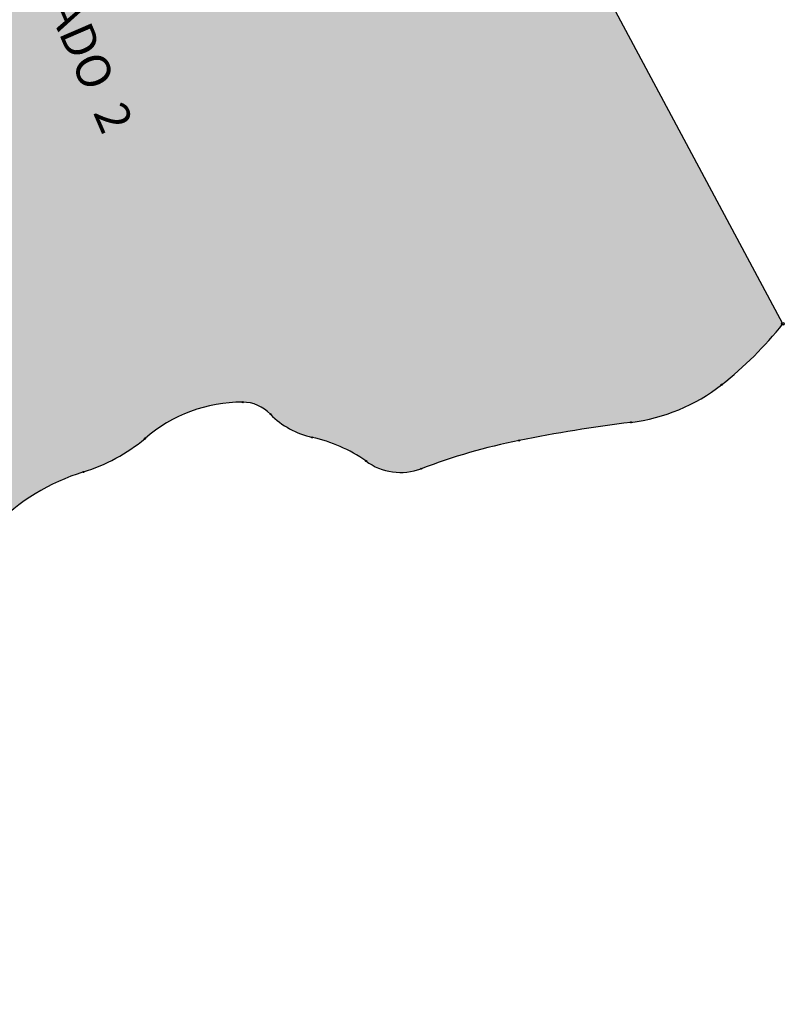
# Model space of a CAD drawing. Extents: x 174661 to 182158, y 1665779 to 1676893.
# Drawn here: x 179802 to 180072, y 1667567 to 1667914 of the extents above; entities that cross this region are included whole.
import ezdxf

# ---------------------------------------------------------------- set-up
doc = ezdxf.new("R2010")
doc.units = 0
doc.header["$LTSCALE"] = 25
doc.header["$MEASUREMENT"] = 0
doc.layers.add('Levantam-COMPLETO', color=1, linetype='CONTINUOUS')
doc.layers.add('T', color=4, linetype='CONTINUOUS')
doc.styles.add('ROMANS', font='romans.shx', dxfattribs={"height": 2})

msp = doc.modelspace()

# ---------------------------------------------------------------- hatches: boundary and pattern name
at = {"layer": 'Levantam-COMPLETO'}
h = msp.add_hatch(color=254, dxfattribs=at)
edge = h.paths.add_edge_path()
edge.add_line((179722.5384142292, 1667716.290271927), (179646.0310911179, 1668149.587663461))
edge.add_line((179646.0310911179, 1668149.587663461), (179645.1437554763, 1668154.60989366))
edge.add_line((179645.1437554763, 1668154.60989366), (179767.506780325, 1668201.815482795))
edge.add_arc((179747.4830951358, 1668253.71944567), 55.63244854052015, 291.0957845364828, 367.9536411677207)
edge.add_arc((179849.5639401768, 1668267.981757753), 47.43991667073255, 145.9248690522975, 187.9536433425901, ccw=False)
edge.add_line((179810.2692864053, 1668294.561371721), (179822.9794558526, 1668270.819118197))
edge.add_line((179822.9794558526, 1668270.819118197), (180071.2630479799, 1667807.03206844))
edge.add_arc((179969.3419381828, 1667887.822852375), 130.0579232150998, 308.1293896111256, 321.59685556844215, ccw=False)
edge.add_arc((180009.5844498852, 1667836.814314347), 65.08655243344906, 277.11202291926065, 307.98782197683835, ccw=False)
edge.add_arc((180084.7344480186, 1667234.454771877), 541.9427225017452, 97.11137119724577, 101.3412494140352)
edge.add_arc((180021.2973712972, 1667551.220363294), 218.887494072049, 101.3659198692678, 110.8003782369209)
edge.add_arc((179936.3372189262, 1667774.875041339), 20.36058324944165, 233.0485753537593, 290.80043217349834, ccw=False)
edge.add_arc((179893.7612158446, 1667715.255094593), 52.90961990806348, 55.01483495774917, 77.58345982151823)
edge.add_arc((179911.4636445547, 1667795.715630973), 29.47529470982511, 224.3896001382616, 257.6068466604326, ccw=False)
edge.add_arc((179880.5373343327, 1667765.82015689), 13.54023233094846, 43.24405649675469, 89.71894862884118)
edge.add_arc((179880.3578232365, 1667727.355346578), 52.00546123570711, 89.72905218077148, 131.1699884099893)
edge.add_arc((179805.8893505224, 1667814.734000986), 62.80898795417258, 287.12116313966123, 309.83430163634796, ccw=False)
edge.add_arc((179846.3333920331, 1667683.626637231), 74.39474319565284, 107.1632153965925, 135.961274797089)
edge.add_arc((179845.753154566, 1667690.126976051), 69.59005179117027, 139.4787453668931, 185.3871165711827)
edge.add_arc((179750.8721870876, 1667679.917861957), 25.86083999948225, -57.38108928443842, 8.171318451529885, ccw=False)
edge.add_arc((180329.1119683945, 1666831.898693734), 1000.550815535458, 124.3321062318567, 126.9133241272787)
edge.add_arc((179470.996862653, 1667972.016586505), 426.4160923215055, 302.4833539127365, 307.093348215463, ccw=False)
edge.add_arc((179681.542563505, 1667635.237239238), 29.43367525304053, 264.3593841822301, 308.84935096991484, ccw=False)
edge.add_arc((179656.4419783529, 1667350.200246667), 256.7082194813747, 85.03719034743231, 94.57412351941898)
edge.add_arc((179634.4467450989, 1667536.360139611), 69.74734181690394, 88.74872996777347, 104.0083013258372)
edge.add_arc((179648.7114908143, 1667479.830212395), 128.0491621856964, 104.0784382720656, 117.5334329351326)
edge.add_arc((179517.2199756441, 1667732.003471877), 156.3473427015539, 292.2467600128932, 297.5436191924082, ccw=False)
edge.add_arc((179454.6147193029, 1667820.103391368), 262.7446664517353, 285.3927093278407, 297.6170332396843, ccw=False)
edge.add_line((179524.3559393901, 1667566.783589597), (179502.8420537309, 1667635.901989233))
edge.add_line((179502.8420537309, 1667635.901989233), (179442.2748558527, 1667841.152118196))
edge.add_line((179442.2748558527, 1667841.152118196), (179416.5769558526, 1667936.344418197))
edge.add_line((179416.5769558526, 1667936.344418197), (179411.5641558525, 1667957.347918197))
edge.add_line((179411.5641558525, 1667957.347918197), (179401.4276111445, 1667978.477257086))
edge.add_line((179401.4276111445, 1667978.477257086), (179400.5833833407, 1667978.13256383))
edge.add_line((179400.5833833407, 1667978.13256383), (179381.3094005148, 1668047.119597782))
edge.add_line((179381.3094005148, 1668047.119597782), (179452.143981168, 1668076.007961874))
edge.add_arc((179474.527875012, 1668021.122412494), 59.27446528091708, 84.3062725637709, 112.18703737967209, ccw=False)
edge.add_arc((179489.7149348589, 1668173.445863842), 93.8042093187125, 264.3062725629942, 311.104187669963)
edge.add_line((179551.3846662981, 1668102.762952822), (179574.7587193309, 1668123.156447551))
edge.add_line((179574.7587193309, 1668123.156447551), (179649.1153409576, 1667696.667522086))
edge.add_line((179649.1153409576, 1667696.667522086), (179722.5384142292, 1667716.290271927))
edge = h.paths.add_edge_path(flags=17)
edge.add_line((179646.0310911179, 1668149.587663461), (179722.5691791836, 1667716.218893663))

# ---------------------------------------------------------------- linework, layer by layer
at = {"layer": 'Levantam-COMPLETO', "color": 7}
msp.add_line((180071.2630479799, 1667807.03206844, 164), (179822.9794558526, 1668270.819118197, 164), dxfattribs=at)
for centre, radius in [((180071.26304798, 1667807.03206844, 164), 0.5), ((180049.6448305933, 1667785.516895258, 164), 0.2), ((179880.6037525861, 1667779.360226321, 164), 0.2), ((179890.4006088283, 1667775.096670664, 164), 0.2), ((180017.6427967077, 1667772.228539178, 164), 0.2), ((179905.1376975846, 1667766.927171598, 164), 0.2), ((179846.1228749204, 1667766.502968627, 164), 0.2), ((179978.1602869751, 1667765.815160569, 164), 0.2), ((179924.0977042549, 1667758.603974045, 164), 0.2), ((179824.3798984603, 1667754.708434726, 164), 0.2), ((179943.5675473642, 1667755.841499867, 164), 0.2)]:
    msp.add_circle(centre, radius, dxfattribs=at)
for centre, radius, start, end in [((179969.3419381829, 1667887.822852374, 164), 130.0579232150681, 308.1293896110966, 321.596855568424), ((180009.5844498853, 1667836.814314347, 164), 65.08655243345191, 277.1120229192366, 307.9878219768292), ((179880.3578232366, 1667727.355346577, 164), 52.00546123570413, 89.72905218073102, 131.1699884099704), ((179880.5373343328, 1667765.82015689, 164), 13.54023233095277, 43.24405649673582, 89.71894862883214), ((179911.4636445548, 1667795.715630973, 164), 29.47529470985778, 224.3896001382176, 257.6068466603843), ((180084.7344480189, 1667234.454771876, 164), 541.9427225026935, 97.11137119725178, 101.3412494140408), ((179893.7612158447, 1667715.255094593, 164), 52.90961990806545, 55.01483495776404, 77.58345982151992), ((179805.8893505225, 1667814.734000985, 164), 62.80898795394338, 287.1211631397106, 309.8343016364358), ((180021.2973712973, 1667551.220363294, 164), 218.8874940720507, 101.3659198692666, 110.8003782369189), ((179936.3372189263, 1667774.875041338, 164), 20.36058324944275, 233.0485753536923, 290.8004321734911), ((179846.3333920332, 1667683.62663723, 164), 74.39474319609982, 107.1632153964741, 135.9612747969296)]:
    msp.add_arc(centre, radius, start, end, dxfattribs=at)

# ---------------------------------------------------------------- texts
at = {"layer": 'T', "color": 7, "insert": (179777.9566476032, 1668027.33330228, 164), "char_height": 12, "width": 458.324, "attachment_point": 1, "rotation": 293.3166666650707, "style": 'ROMANS'}
msp.add_mtext('{\\fArial|b0|i0|c0|p34;LOTE FRACIONADO  2}', dxfattribs=at)

doc.saveas('drawing.dxf')
